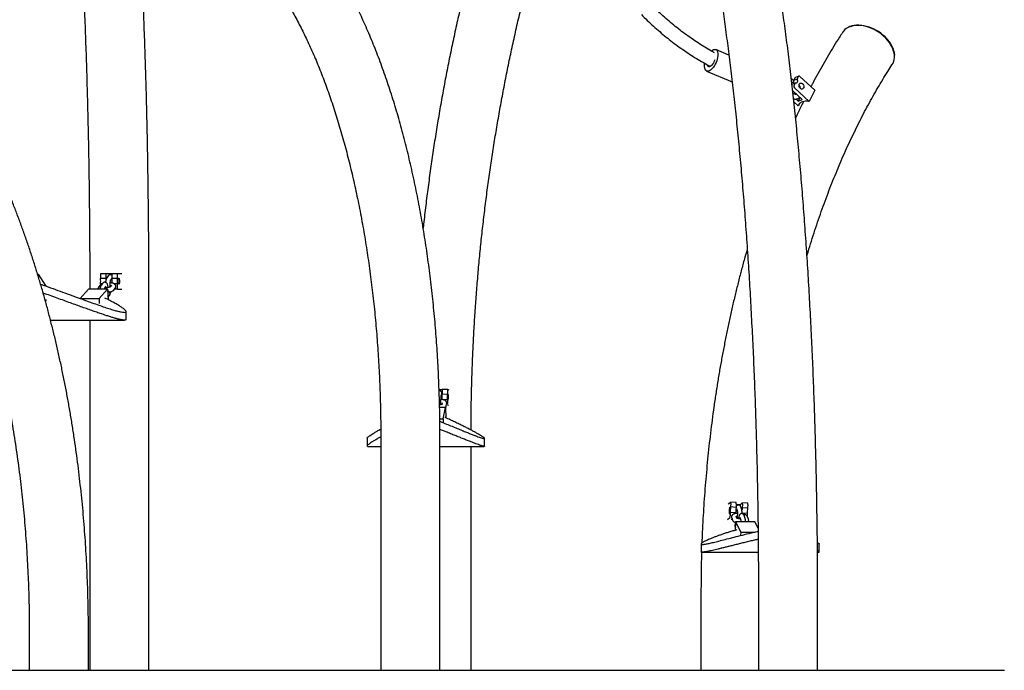
# Model space of a CAD drawing. Extents: x 0 to 2100, y 0 to 2970.
# Drawn here: x 1822 to 1948, y 2084 to 2168 of the extents above; entities that cross this region are included whole.
import ezdxf

# ---------------------------------------------------------------- set-up
doc = ezdxf.new("R2010")
doc.units = 0
doc.header["$LTSCALE"] = 100
doc.layers.get('0').update_dxf_attribs({"linetype": 'CONTINUOUS'})
doc.layers.add('SCHWARZ', color=7, linetype='CONTINUOUS')

msp = doc.modelspace()

# ---------------------------------------------------------------- linework, layer by layer
at = {"color": 7, "linetype": 'CONTINUOUS'}
for p, q in [((1927.43, 2166.15), (1927.39, 2166.09)), ((1912.8, 2163.19), (1911.11, 2163.91)), ((1933.76, 2161.95), (1933.8, 2162.01)), ((1909.93, 2161.15), (1913.22, 2159.75)), ((1921.78, 2160.49), (1921.34, 2160.31)), ((1921.72, 2160.43), (1921.56, 2160.1)), ((1921.93, 2160.46), (1923.84, 2158.7)), ((1921.15, 2159.62), (1920.87, 2159.72)), ((1921.31, 2159.59), (1920.9, 2159.43)), ((1920.97, 2160.07), (1921.12, 2159.93)), ((1921.27, 2160.25), (1921.11, 2159.92)), ((1921.56, 2160.1), (1921.11, 2159.92)), ((1921.31, 2159.59), (1921.15, 2159.26)), ((1921.81, 2159.3), (1921.91, 2159.21)), ((1922.2, 2157.49), (1921, 2158.59)), ((1921.28, 2158.17), (1921.03, 2158.25)), ((1921.21, 2158.98), (1923.12, 2157.23)), ((1923.84, 2158.7), (1923.12, 2157.23)), ((1921.72, 2156.66), (1921.15, 2157.19)), ((1921.39, 2157.56), (1921.69, 2157.28)), ((1921.91, 2157.75), (1921.69, 2157.28)), ((1921.69, 2157.28), (1922.2, 2157.49)), ((1921.85, 2156.93), (1921.72, 2156.66)), ((1823.94, 2135.06), (1824.03, 2135.06)), ((1824.03, 2135.06), (1824.01, 2134.82)), ((1824.03, 2135.06), (1825.01, 2133.52)), ((1832.07, 2135.14), (1832.75, 2135.14)), ((1832.75, 2135.14), (1833.18, 2135.14)), ((1833.18, 2135.14), (1833.18, 2134.94)), ((1833.18, 2135.14), (1833.53, 2135.14)), ((1833.53, 2135.14), (1834.22, 2135.14)), ((1834.22, 2135.14), (1834.77, 2135.14)), ((1830.64, 2134.14), (1830.64, 2133.12)), ((1832.02, 2134.94), (1832.02, 2134.49)), ((1832.71, 2134.49), (1832.02, 2134.49)), ((1832.23, 2133.8), (1832.02, 2133.8)), ((1832.02, 2133.8), (1832.02, 2133.68)), ((1832.29, 2133.86), (1832.11, 2133.62)), ((1832.71, 2134.94), (1832.71, 2134.49)), ((1833.03, 2134.83), (1832.84, 2134.58)), ((1833.32, 2134.22), (1833.5, 2134.46)), ((1833.49, 2134.94), (1833.49, 2134.49)), ((1834.18, 2134.49), (1833.49, 2134.49)), ((1834.18, 2133.8), (1833.8, 2133.8)), ((1834.18, 2134.94), (1834.18, 2134.49)), ((1834.18, 2133.8), (1834.18, 2133.34)), ((1838.24, 2084.14), (1838.24, 2134.14)), ((1830.5, 2133.12), (1829.41, 2131.92)), ((1832.94, 2133.12), (1830.5, 2133.12)), ((1831.97, 2133.62), (1831.78, 2133.37)), ((1831.84, 2131.91), (1832.94, 2133.12)), ((1832.58, 2133.25), (1832.77, 2133.5)), ((1832.94, 2133.12), (1833.01, 2131.77)), ((1833.44, 2133.62), (1833.27, 2133.41)), ((1833.4, 2132.77), (1833.44, 2132.82)), ((1833.73, 2133.01), (1833.91, 2133.26)), ((1834.22, 2133.14), (1833.83, 2133.14)), ((1834.22, 2133.14), (1834.77, 2133.14)), ((1825, 2131.79), (1824.98, 2131.48)), ((1829.46, 2131.91), (1831.84, 2131.91)), ((1831.84, 2131.91), (1831.87, 2131.27)), ((1832.99, 2132.05), (1833.18, 2132.29)), ((1835.32, 2129.24), (1835.33, 2130.24)), ((1825.6, 2129.14), (1835.1, 2129.14)), ((1830.64, 2129.14), (1830.64, 2084.14)), ((1875.55, 2120.23), (1875.95, 2120.22)), ((1875.94, 2120.07), (1875.93, 2119.61)), ((1875.95, 2120.26), (1876.65, 2120.25)), ((1876.64, 2120.05), (1876.63, 2119.6)), ((1876.65, 2120.25), (1876.81, 2120.2)), ((1875.62, 2118.28), (1875.67, 2118.56)), ((1875.67, 2118.56), (1875.67, 2118.56)), ((1875.82, 2119.4), (1875.88, 2119.68)), ((1875.88, 2119.68), (1875.88, 2119.68)), ((1876.63, 2119.6), (1875.93, 2119.61)), ((1876.61, 2118.91), (1876.07, 2118.92)), ((1876.61, 2118.91), (1876.61, 2118.45)), ((1876.39, 2117.9), (1875.62, 2117.9)), ((1875.88, 2118.3), (1875.89, 2118.35)), ((1875.93, 2118.5), (1875.9, 2118.31)), ((1876.08, 2116.44), (1876.39, 2117.9)), ((1876.39, 2117.9), (1876.41, 2116.59)), ((1876.47, 2118.11), (1876.52, 2118.4)), ((1876.61, 2118.25), (1876.77, 2118.2)), ((1875.64, 2116.44), (1876.08, 2116.44)), ((1876.08, 2116.44), (1876.09, 2115.95)), ((1866.29, 2113.96), (1866.29, 2112.96)), ((1868.06, 2114.14), (1868.06, 2084.14)), ((1875.66, 2084.14), (1875.66, 2114.14)), ((1881.39, 2112.95), (1881.39, 2113.95)), ((1866.37, 2112.92), (1868.06, 2112.92)), ((1875.66, 2112.92), (1881.35, 2112.92)), ((1879.65, 2084.14), (1879.65, 2112.92)), ((1912.71, 2105.53), (1913.04, 2105.76)), ((1913.05, 2105.58), (1913.02, 2105.13)), ((1913.72, 2105.08), (1913.02, 2105.13)), ((1913.73, 2105.71), (1913.04, 2105.76)), ((1913.74, 2105.53), (1913.72, 2105.08)), ((1913.74, 2105.51), (1914.27, 2105.47)), ((1913.76, 2104.94), (1913.87, 2104.66)), ((1914.27, 2105.47), (1914.26, 2105.27)), ((1914.27, 2105.47), (1914.52, 2105.66)), ((1914.43, 2104.88), (1914.32, 2105.16)), ((1914.54, 2105.48), (1914.51, 2105.02)), ((1915.2, 2104.98), (1914.51, 2105.02)), ((1915.22, 2105.61), (1914.53, 2105.66)), ((1915.23, 2105.43), (1915.2, 2104.98)), ((1912.6, 2103.54), (1912.92, 2103.77)), ((1912.98, 2104.44), (1912.96, 2103.99)), ((1913.68, 2104.39), (1912.98, 2104.44)), ((1913.24, 2103.51), (1913.07, 2103.52)), ((1913.16, 2103.72), (1913.27, 2103.44)), ((1913.68, 2104.39), (1913.67, 2104.29)), ((1913.81, 2103.71), (1913.72, 2103.94)), ((1914.19, 2103.84), (1914.3, 2103.56)), ((1915.16, 2104.29), (1914.49, 2104.33)), ((1914.86, 2103.77), (1914.75, 2104.06)), ((1915.16, 2104.29), (1915.14, 2103.95)), ((1915.31, 2103.56), (1915.2, 2103.85)), ((1913.59, 2102.62), (1913.64, 2102.51)), ((1913.66, 2103.24), (1913.62, 2102.14)), ((1913.66, 2103.24), (1914.31, 2101.89)), ((1916.14, 2103.24), (1913.66, 2103.24)), ((1916.55, 2102.39), (1916.14, 2103.24)), ((1914.31, 2101.89), (1914.29, 2101.46)), ((1914.31, 2101.89), (1916.04, 2101.89)), ((1909.22, 2100.37), (1909.22, 2099.37)), ((1924.41, 2099.37), (1924.41, 2100.37)), ((1909.37, 2099.32), (1916.58, 2099.32)), ((1924.18, 2099.32), (1924.26, 2099.32)), ((1909.21, 2094.14), (1909.21, 2084.14)), ((1916.6, 2094.14), (1916.6, 2084.14)), ((1924.2, 2084.14), (1924.2, 2094.14)), ((1822.87, 2089.14), (1822.87, 2084.14)), ((1830.47, 2084.14), (1830.47, 2089.14)), ((1824.65, 2084.14), (1822.87, 2084.14)), ((1830.47, 2084.14), (1824.65, 2084.14)), ((1838.24, 2084.14), (1830.64, 2084.14)), ((1870.29, 2084.14), (1868.06, 2084.14)), ((1875.66, 2084.14), (1870.29, 2084.14)), ((1879.65, 2084.14), (1875.66, 2084.14)), ((1916.6, 2084.14), (1909.21, 2084.14)), ((1919.81, 2084.14), (1916.6, 2084.14)), ((1924.2, 2084.14), (1919.81, 2084.14))]:
    msp.add_line(p, q, dxfattribs=at)
at = {"color": 7, "linetype": 'CONTINUOUS', "flags": 128}
for points in [[(1933.8, 2162.01), (1933.89, 2162.18), (1933.99, 2162.4), (1934.05, 2162.65), (1934.08, 2162.9), (1934.07, 2163.17), (1934.04, 2163.44), (1933.97, 2163.72), (1933.87, 2164.01), (1933.74, 2164.29), (1933.58, 2164.58), (1933.4, 2164.86), (1933.18, 2165.13), (1932.95, 2165.39), (1932.69, 2165.64), (1932.41, 2165.87), (1932.12, 2166.09), (1931.81, 2166.29), (1931.49, 2166.47), (1931.16, 2166.63), (1930.83, 2166.76), (1930.49, 2166.87), (1930.16, 2166.95), (1929.83, 2167), (1929.51, 2167.03), (1929.2, 2167.03), (1928.9, 2167), (1928.62, 2166.95), (1928.35, 2166.87), (1928.11, 2166.76), (1927.89, 2166.63), (1927.7, 2166.47), (1927.53, 2166.29), (1927.43, 2166.15)], [(1928.39, 2166.88), (1928.42, 2166.89), (1928.68, 2166.97), (1928.96, 2167.03), (1929.26, 2167.05), (1929.56, 2167.05), (1929.88, 2167.03), (1930.21, 2166.97), (1930.54, 2166.89), (1930.87, 2166.79), (1931.2, 2166.66), (1931.52, 2166.5), (1931.83, 2166.32), (1932.14, 2166.13), (1932.43, 2165.91), (1932.7, 2165.68), (1932.96, 2165.43), (1933.19, 2165.18), (1933.4, 2164.91), (1933.58, 2164.63), (1933.74, 2164.35), (1933.87, 2164.07), (1933.97, 2163.79), (1934.03, 2163.51), (1934.07, 2163.24), (1934.07, 2163.18)], [(1911.23, 2163.83), (1911.29, 2163.73), (1911.34, 2163.61), (1911.37, 2163.46), (1911.38, 2163.29), (1911.37, 2163.1), (1911.34, 2162.89), (1911.3, 2162.68), (1911.23, 2162.47), (1911.15, 2162.25), (1911.05, 2162.05), (1910.94, 2161.85), (1910.82, 2161.67), (1910.69, 2161.51), (1910.56, 2161.38), (1910.43, 2161.27), (1910.3, 2161.19), (1910.17, 2161.14), (1910.06, 2161.13), (1909.95, 2161.15), (1909.86, 2161.2), (1909.78, 2161.28), (1909.73, 2161.39), (1909.69, 2161.53), (1909.66, 2161.69), (1909.66, 2161.87), (1909.68, 2162.07), (1909.69, 2162.13)], [(1910.54, 2163.74), (1910.55, 2163.75), (1910.68, 2163.84), (1910.81, 2163.9), (1910.93, 2163.93), (1911.04, 2163.93), (1911.14, 2163.9), (1911.23, 2163.83)], [(1910.98, 2162.6), (1910.95, 2162.5), (1910.88, 2162.33), (1910.8, 2162.17), (1910.71, 2162.03), (1910.61, 2161.9), (1910.5, 2161.8), (1910.4, 2161.73), (1910.3, 2161.7), (1910.21, 2161.69), (1910.13, 2161.73), (1910.07, 2161.79), (1910.03, 2161.89), (1910.02, 2161.95)], [(1921.56, 2160.1), (1921.59, 2160), (1921.61, 2159.9), (1921.6, 2159.81), (1921.57, 2159.72), (1921.53, 2159.65), (1921.46, 2159.61), (1921.39, 2159.59), (1921.31, 2159.59)], [(1921.84, 2159.47), (1921.9, 2159.55), (1921.97, 2159.59), (1922.06, 2159.61), (1922.15, 2159.58), (1922.24, 2159.53), (1922.32, 2159.45), (1922.38, 2159.35), (1922.41, 2159.24), (1922.42, 2159.12), (1922.41, 2159.01), (1922.36, 2158.93), (1922.3, 2158.87), (1922.22, 2158.83), (1922.13, 2158.84), (1922.04, 2158.88), (1921.95, 2158.94), (1921.88, 2159.04), (1921.83, 2159.15), (1921.81, 2159.26), (1921.81, 2159.37), (1921.84, 2159.47)], [(1921.14, 2158.46), (1921.08, 2158.49), (1921, 2158.55)], [(1923.12, 2157.23), (1922.89, 2157.26), (1922.66, 2157.26), (1922.46, 2157.24), (1922.27, 2157.2), (1922.1, 2157.13), (1921.96, 2157.04), (1921.85, 2156.93), (1921.77, 2156.81), (1921.72, 2156.66)], [(1832.71, 2134.49), (1832.73, 2134.43), (1832.74, 2134.35)], [(1834.3, 2134.14), (1834.3, 2134.26), (1834.32, 2134.37), (1834.33, 2134.46), (1834.35, 2134.52), (1834.38, 2134.54), (1834.4, 2134.53), (1834.42, 2134.49), (1834.44, 2134.42), (1834.46, 2134.32), (1834.47, 2134.2), (1834.47, 2134.08), (1834.46, 2133.97), (1834.44, 2133.87), (1834.42, 2133.8), (1834.4, 2133.75), (1834.38, 2133.75), (1834.35, 2133.77), (1834.33, 2133.83), (1834.32, 2133.92), (1834.3, 2134.03), (1834.3, 2134.14)], [(1876.66, 2119.24), (1876.66, 2119.36), (1876.66, 2119.47), (1876.67, 2119.55), (1876.68, 2119.61), (1876.69, 2119.63), (1876.69, 2119.62), (1876.7, 2119.58), (1876.7, 2119.5), (1876.7, 2119.4), (1876.7, 2119.28), (1876.7, 2119.17), (1876.7, 2119.05), (1876.69, 2118.96), (1876.68, 2118.88), (1876.68, 2118.84), (1876.67, 2118.84), (1876.66, 2118.86), (1876.66, 2118.93), (1876.66, 2119.01), (1876.65, 2119.12), (1876.66, 2119.24)], [(1912.93, 2104.73), (1912.94, 2104.85), (1912.94, 2104.95), (1912.93, 2105.03), (1912.92, 2105.08), (1912.91, 2105.1), (1912.89, 2105.08), (1912.88, 2105.02), (1912.86, 2104.94), (1912.85, 2104.84), (1912.84, 2104.72), (1912.83, 2104.6), (1912.83, 2104.49), (1912.83, 2104.4), (1912.84, 2104.34), (1912.85, 2104.3), (1912.86, 2104.3), (1912.88, 2104.34), (1912.89, 2104.41), (1912.91, 2104.5), (1912.92, 2104.61), (1912.93, 2104.73)], [(1914.39, 2104.99), (1914.39, 2104.99), (1914.4, 2104.99), (1914.41, 2104.96), (1914.42, 2104.91)]]:
    msp.add_lwpolyline(points, dxfattribs=at)
at = {"color": 7, "linetype": 'CONTINUOUS'}
for centre, radius, start, end in [((1929.04, 2161.66), 5.44, 41.4674, 72.3687), ((1921.38, 2160.21), 0.119, 113.0351, 155.6053), ((1921.83, 2160.38), 0.125, 38.9806, 152.9735), ((1920.87, 2159.98), 0.139, 42.2917, 108.2405), ((1920.72, 2159.72), 0.437, 331.0548, 27.3272), ((1921.38, 2159.17), 0.247, 158.8617, 227.8789), ((1921.46, 2158.95), 0.521, 356.5726, 47.2528), ((1832.3, 2134.99), 0.278, 146.7611, 189.9328), ((1832.98, 2134.99), 0.278, 146.7611, 189.9328), ((1833.77, 2134.99), 0.278, 146.7611, 189.9328), ((1834.45, 2134.99), 0.278, 146.7611, 189.9328), ((1830.67, 2134.14), 1.39, 345.6196, 14.3804), ((1832.11, 2134.14), 1.43, 350.2831, 14.2723), ((1832.83, 2134.14), 1.39, 345.6196, 14.3804), ((1834.45, 2133.3), 0.278, 170.0672, 213.2389), ((1876.75, 2120.1), 0.814, 168.5227, 182.3846), ((1877.45, 2120.09), 0.814, 168.5227, 182.3846), ((1870.88, 2119.36), 5.05, 355.2562, 2.8165), ((1871.76, 2119.35), 4.88, 354.7598, 2.9053), ((1877.54, 2118.39), 0.934, 175.8159, 188.3576), ((1915.39, 2104.64), 2.42, 168.4277, 184.8185), ((1912.74, 2105.65), 0.314, 347.1061, 20.8011), ((1916.09, 2104.59), 2.42, 168.4277, 184.8185), ((1913.38, 2105.6), 0.373, 349.0874, 17.376), ((1916.74, 2104.57), 2.27, 168.506, 176.2648), ((1914.23, 2105.55), 0.314, 347.1061, 20.8011), ((1917.57, 2104.49), 2.42, 168.4277, 184.8185), ((1914.86, 2105.5), 0.373, 349.0874, 17.376), ((1912.35, 2103.98), 0.609, 340.1867, 0.9008)]:
    msp.add_arc(centre, radius, start, end, dxfattribs=at)
for points, knots in [([(1875.66, 2114.14), (1875.66, 2114.41), (1875.66, 2115.18), (1875.64, 2116.46), (1875.62, 2117.98), (1875.58, 2119.49), (1875.52, 2121), (1875.46, 2122.51), (1875.38, 2124.02), (1875.28, 2125.52), (1875.18, 2127.02), (1875.06, 2128.51), (1874.92, 2130), (1874.78, 2131.48), (1874.62, 2132.95), (1874.45, 2134.41), (1874.26, 2135.87), (1874.07, 2137.32), (1873.86, 2138.75), (1873.63, 2140.18), (1873.4, 2141.6), (1873.15, 2143), (1872.89, 2144.39), (1872.62, 2145.77), (1872.33, 2147.14), (1872.03, 2148.5), (1871.72, 2149.84), (1871.4, 2151.16), (1871.07, 2152.47), (1870.72, 2153.76), (1870.37, 2155.04), (1870, 2156.3), (1869.62, 2157.55), (1869.22, 2158.77), (1868.82, 2159.98), (1868.4, 2161.17), (1867.98, 2162.34), (1867.54, 2163.49), (1867.09, 2164.62), (1866.63, 2165.73), (1866.16, 2166.82), (1865.68, 2167.89), (1865.19, 2168.93), (1864.68, 2169.95), (1864.17, 2170.95), (1863.64, 2171.93), (1863.11, 2172.88), (1862.56, 2173.81), (1862.01, 2174.71), (1861.44, 2175.59), (1860.86, 2176.44), (1860.28, 2177.27), (1859.68, 2178.07), (1859.07, 2178.84), (1858.46, 2179.58), (1857.83, 2180.3), (1857.2, 2180.98), (1856.55, 2181.64), (1855.9, 2182.26), (1855.24, 2182.86), (1854.58, 2183.42), (1853.9, 2183.95), (1853.23, 2184.45), (1852.54, 2184.91), (1851.85, 2185.35), (1851.16, 2185.75), (1850.46, 2186.11), (1849.76, 2186.44), (1849.07, 2186.73), (1848.57, 2186.92), (1848.31, 2187.01), (1848.27, 2187.03)], [0, 0, 0, 0, 0.007752, 0.022453, 0.037155, 0.051857, 0.06656, 0.081264, 0.095969, 0.110676, 0.125385, 0.140095, 0.154809, 0.169525, 0.184244, 0.198966, 0.213692, 0.228422, 0.243157, 0.257896, 0.27264, 0.28739, 0.302146, 0.316907, 0.331676, 0.346451, 0.361234, 0.376025, 0.390824, 0.405632, 0.42045, 0.435277, 0.450115, 0.464964, 0.479824, 0.494696, 0.50958, 0.524478, 0.539389, 0.554313, 0.569252, 0.584205, 0.599172, 0.614154, 0.629151, 0.644162, 0.659186, 0.674224, 0.689272, 0.70433, 0.719396, 0.734466, 0.749537, 0.764602, 0.779657, 0.794695, 0.809708, 0.824688, 0.839625, 0.85451, 0.869331, 0.884079, 0.898744, 0.913314, 0.927783, 0.942143, 0.95639, 0.97052, 0.984535, 0.997581, 1, 1, 1, 1]), ([(1924.2, 2094.14), (1924.2, 2094.47), (1924.2, 2095.43), (1924.19, 2097), (1924.18, 2098.88), (1924.17, 2100.75), (1924.15, 2102.62), (1924.12, 2104.49), (1924.09, 2106.35), (1924.06, 2108.21), (1924.02, 2110.07), (1923.97, 2111.92), (1923.93, 2113.77), (1923.87, 2115.61), (1923.81, 2117.45), (1923.75, 2119.28), (1923.68, 2121.1), (1923.61, 2122.91), (1923.53, 2124.72), (1923.45, 2126.52), (1923.36, 2128.31), (1923.27, 2130.09), (1923.17, 2131.86), (1923.07, 2133.62), (1922.97, 2135.37), (1922.86, 2137.1), (1922.74, 2138.83), (1922.62, 2140.54), (1922.5, 2142.24), (1922.37, 2143.92), (1922.24, 2145.6), (1922.1, 2147.25), (1921.96, 2148.9), (1921.81, 2150.53), (1921.66, 2152.14), (1921.51, 2153.73), (1921.35, 2155.31), (1921.18, 2156.88), (1921.02, 2158.42), (1920.84, 2159.95), (1920.67, 2161.46), (1920.49, 2162.95), (1920.31, 2164.42), (1920.12, 2165.88), (1919.93, 2167.31), (1919.73, 2168.72), (1919.53, 2170.11), (1919.33, 2171.49), (1919.12, 2172.84), (1918.91, 2174.17), (1918.7, 2175.47), (1918.48, 2176.76), (1918.26, 2178.02), (1918.03, 2179.26), (1917.8, 2180.48), (1917.65, 2181.27), (1917.57, 2181.67)], [0, 0, 0, 0, 0.009802, 0.028424, 0.047046, 0.065669, 0.084292, 0.102915, 0.121539, 0.140163, 0.158788, 0.177413, 0.196039, 0.214666, 0.233293, 0.251922, 0.270552, 0.289183, 0.307815, 0.326449, 0.345084, 0.363721, 0.38236, 0.401, 0.419643, 0.438288, 0.456935, 0.475585, 0.494238, 0.512893, 0.531551, 0.550213, 0.568878, 0.587547, 0.60622, 0.624897, 0.643579, 0.662266, 0.680958, 0.699655, 0.718358, 0.737068, 0.755785, 0.774509, 0.79324, 0.811981, 0.83073, 0.849489, 0.868259, 0.88704, 0.905834, 0.924641, 0.943462, 0.9623, 0.981154, 1, 1, 1, 1]), ([(1845.78, 2179.85), (1845.86, 2179.82), (1846.1, 2179.73), (1846.5, 2179.57), (1846.99, 2179.35), (1847.48, 2179.09), (1847.97, 2178.81), (1848.45, 2178.51), (1848.94, 2178.17), (1849.42, 2177.81), (1849.91, 2177.42), (1850.39, 2177), (1850.88, 2176.55), (1851.36, 2176.08), (1851.85, 2175.58), (1852.33, 2175.05), (1852.81, 2174.49), (1853.29, 2173.9), (1853.77, 2173.28), (1854.25, 2172.64), (1854.72, 2171.96), (1855.19, 2171.26), (1855.65, 2170.54), (1856.12, 2169.78), (1856.57, 2169), (1857.03, 2168.19), (1857.47, 2167.35), (1857.92, 2166.49), (1858.35, 2165.6), (1858.78, 2164.69), (1859.21, 2163.75), (1859.63, 2162.78), (1860.04, 2161.8), (1860.44, 2160.78), (1860.83, 2159.75), (1861.22, 2158.69), (1861.6, 2157.61), (1861.97, 2156.51), (1862.33, 2155.39), (1862.68, 2154.25), (1863.02, 2153.09), (1863.35, 2151.91), (1863.67, 2150.71), (1863.99, 2149.49), (1864.29, 2148.25), (1864.58, 2147), (1864.86, 2145.73), (1865.13, 2144.45), (1865.39, 2143.15), (1865.64, 2141.83), (1865.87, 2140.51), (1866.1, 2139.17), (1866.31, 2137.81), (1866.51, 2136.45), (1866.7, 2135.07), (1866.88, 2133.69), (1867.05, 2132.29), (1867.2, 2130.89), (1867.34, 2129.48), (1867.47, 2128.06), (1867.58, 2126.63), (1867.69, 2125.2), (1867.78, 2123.76), (1867.86, 2122.32), (1867.92, 2120.87), (1867.97, 2119.42), (1868.01, 2117.97), (1868.04, 2116.51), (1868.05, 2115.24), (1868.06, 2114.45), (1868.06, 2114.14)], [0, 0, 0, 0, 0.007702, 0.023797, 0.0396547, 0.0552557, 0.0706389, 0.0858403, 0.1008922, 0.1158226, 0.1306556, 0.1454118, 0.1601084, 0.17476, 0.1893789, 0.203975, 0.2185568, 0.2331311, 0.2477037, 0.2622776, 0.2768568, 0.2914444, 0.306043, 0.3206543, 0.33528, 0.3499209, 0.3645778, 0.3792511, 0.3939411, 0.4086478, 0.423371, 0.4381105, 0.4528661, 0.4676372, 0.4824236, 0.4972246, 0.5120397, 0.5268685, 0.5417103, 0.5565647, 0.5714309, 0.5863086, 0.6011971, 0.616096, 0.6310046, 0.6459225, 0.6608491, 0.675784, 0.6907267, 0.7056768, 0.7206338, 0.7355972, 0.7505667, 0.7655418, 0.7805222, 0.7955074, 0.8104972, 0.8254911, 0.8404888, 0.85549, 0.8704942, 0.8855013, 0.9005109, 0.9155226, 0.9305362, 0.9455513, 0.9605678, 0.9755851, 0.9906032, 1, 1, 1, 1]), ([(1829.66, 2175.66), (1829.67, 2175.5), (1829.71, 2174.78), (1829.77, 2173.47), (1829.85, 2171.73), (1829.92, 2169.98), (1829.99, 2168.23), (1830.06, 2166.46), (1830.12, 2164.68), (1830.18, 2162.9), (1830.24, 2161.1), (1830.29, 2159.3), (1830.34, 2157.49), (1830.39, 2155.68), (1830.43, 2153.85), (1830.47, 2152.03), (1830.5, 2150.19), (1830.53, 2148.35), (1830.56, 2146.51), (1830.58, 2144.67), (1830.6, 2142.82), (1830.62, 2140.96), (1830.63, 2139.11), (1830.64, 2137.26), (1830.64, 2135.6), (1830.64, 2134.56), (1830.64, 2134.14)], [0, 0, 0, 0, 0.012046, 0.055584, 0.099126, 0.142673, 0.186223, 0.229777, 0.273334, 0.316894, 0.360457, 0.404023, 0.447592, 0.491162, 0.534735, 0.578309, 0.621885, 0.665463, 0.709041, 0.752621, 0.796202, 0.839784, 0.883367, 0.92695, 0.970533, 1, 1, 1, 1]), ([(1838.24, 2134.14), (1838.24, 2134.47), (1838.24, 2135.42), (1838.24, 2137), (1838.23, 2138.87), (1838.22, 2140.74), (1838.2, 2142.61), (1838.18, 2144.47), (1838.16, 2146.34), (1838.13, 2148.19), (1838.1, 2150.05), (1838.07, 2151.9), (1838.03, 2153.74), (1837.99, 2155.58), (1837.95, 2157.42), (1837.9, 2159.25), (1837.84, 2161.07), (1837.79, 2162.88), (1837.73, 2164.68), (1837.66, 2166.48), (1837.6, 2168.27), (1837.52, 2170.04), (1837.45, 2171.81), (1837.39, 2173.2), (1837.35, 2174.01), (1837.34, 2174.23)], [0, 0, 0, 0, 0.0240209, 0.0696608, 0.1153013, 0.160942, 0.2065831, 0.2522249, 0.2978673, 0.3435107, 0.3891551, 0.4348008, 0.4804479, 0.5260966, 0.5717471, 0.6173995, 0.6630541, 0.708711, 0.7543705, 0.8000327, 0.845698, 0.8913665, 0.9370385, 0.9827143, 1, 1, 1, 1]), ([(1878.82, 2171.5), (1878.67, 2170.88), (1878.34, 2169.5), (1877.84, 2167.34), (1877.34, 2165.03), (1876.86, 2162.71), (1876.4, 2160.38), (1875.96, 2158.04), (1875.55, 2155.69), (1875.16, 2153.34), (1874.79, 2150.98), (1874.45, 2148.62), (1874.13, 2146.24), (1873.83, 2143.87), (1873.62, 2142.11), (1873.52, 2141.14), (1873.5, 2140.97)], [0, 0, 0, 0, 0.061936, 0.138736, 0.215536, 0.292335, 0.369133, 0.44593, 0.522727, 0.599523, 0.676318, 0.753112, 0.829906, 0.906699, 0.983492, 1, 1, 1, 1]), ([(1879.65, 2115.02), (1879.65, 2115.14), (1879.65, 2116.04), (1879.67, 2117.74), (1879.72, 2120.09), (1879.79, 2122.45), (1879.88, 2124.8), (1879.99, 2127.16), (1880.13, 2129.5), (1880.29, 2131.85), (1880.48, 2134.2), (1880.68, 2136.54), (1880.91, 2138.87), (1881.17, 2141.2), (1881.44, 2143.53), (1881.74, 2145.85), (1882.06, 2148.17), (1882.4, 2150.48), (1882.77, 2152.78), (1883.16, 2155.08), (1883.57, 2157.36), (1884, 2159.65), (1884.45, 2161.92), (1884.93, 2164.18), (1885.43, 2166.44), (1885.86, 2168.31), (1886.13, 2169.42), (1886.22, 2169.79)], [0, 0, 0, 0, 0.006501, 0.048786, 0.091071, 0.133355, 0.17564, 0.217924, 0.260208, 0.302492, 0.344776, 0.387059, 0.429342, 0.471625, 0.513907, 0.556189, 0.59847, 0.640751, 0.683032, 0.725312, 0.767591, 0.80987, 0.852149, 0.894427, 0.936704, 0.978981, 1, 1, 1, 1]), ([(1911.82, 2170.28), (1911.85, 2170.13), (1911.94, 2169.55), (1912.09, 2168.5), (1912.28, 2167.16), (1912.46, 2165.78), (1912.65, 2164.39), (1912.83, 2162.97), (1913.01, 2161.54), (1913.18, 2160.08), (1913.35, 2158.61), (1913.51, 2157.11), (1913.68, 2155.6), (1913.83, 2154.07), (1913.99, 2152.52), (1914.14, 2150.95), (1914.28, 2149.37), (1914.43, 2147.77), (1914.56, 2146.15), (1914.7, 2144.52), (1914.83, 2142.87), (1914.95, 2141.21), (1915.07, 2139.53), (1915.19, 2137.84), (1915.3, 2136.14), (1915.41, 2134.43), (1915.51, 2132.7), (1915.61, 2130.97), (1915.7, 2129.22), (1915.79, 2127.46), (1915.88, 2125.69), (1915.96, 2123.91), (1916.03, 2122.13), (1916.11, 2120.33), (1916.17, 2118.53), (1916.23, 2116.72), (1916.29, 2114.9), (1916.34, 2113.08), (1916.39, 2111.25), (1916.43, 2109.42), (1916.47, 2107.58), (1916.5, 2105.74), (1916.53, 2103.89), (1916.55, 2102.04), (1916.57, 2100.19), (1916.58, 2098.34), (1916.59, 2096.49), (1916.6, 2095.09), (1916.6, 2094.31), (1916.6, 2094.14)], [0, 0, 0, 0, 0.00756, 0.029355, 0.051163, 0.072983, 0.094814, 0.116656, 0.138506, 0.160366, 0.182234, 0.204109, 0.225992, 0.247882, 0.269778, 0.29168, 0.313588, 0.3355, 0.357418, 0.37934, 0.401267, 0.423197, 0.445131, 0.467069, 0.48901, 0.510955, 0.532902, 0.554851, 0.576804, 0.598758, 0.620715, 0.642674, 0.664635, 0.686597, 0.708561, 0.730527, 0.752494, 0.774462, 0.796432, 0.818402, 0.840373, 0.862345, 0.884318, 0.906291, 0.928265, 0.95024, 0.972214, 0.994189, 1, 1, 1, 1]), ([(1901.55, 2168.4), (1901.8, 2168.15), (1902.3, 2167.65), (1903.09, 2166.92), (1903.9, 2166.21), (1904.72, 2165.52), (1905.56, 2164.86), (1906.42, 2164.23), (1907.29, 2163.62), (1908.17, 2163.04), (1909.07, 2162.49), (1909.81, 2162.06), (1910.26, 2161.82), (1910.4, 2161.74)], [0, 0, 0, 0, 0.093214, 0.189146, 0.285068, 0.380978, 0.476877, 0.572763, 0.668637, 0.764498, 0.860346, 0.95618, 1, 1, 1, 1]), ([(1910.94, 2163.5), (1910.9, 2163.52), (1910.55, 2163.71), (1909.92, 2164.08), (1909.04, 2164.62), (1908.19, 2165.19), (1907.34, 2165.78), (1906.51, 2166.4), (1905.7, 2167.05), (1904.9, 2167.72), (1904.22, 2168.32), (1903.82, 2168.71), (1903.67, 2168.85)], [0, 0, 0, 0, 0.017483, 0.131929, 0.246358, 0.36077, 0.475165, 0.589542, 0.703903, 0.818248, 0.932577, 1, 1, 1, 1]), ([(1830.47, 2089.14), (1830.47, 2089.45), (1830.47, 2090.32), (1830.46, 2091.77), (1830.42, 2093.49), (1830.37, 2095.2), (1830.3, 2096.92), (1830.22, 2098.63), (1830.11, 2100.34), (1829.99, 2102.04), (1829.86, 2103.74), (1829.7, 2105.44), (1829.53, 2107.13), (1829.34, 2108.81), (1829.14, 2110.49), (1828.92, 2112.16), (1828.68, 2113.82), (1828.43, 2115.48), (1828.16, 2117.13), (1827.87, 2118.76), (1827.57, 2120.39), (1827.25, 2122.01), (1826.91, 2123.61), (1826.56, 2125.21), (1826.19, 2126.79), (1825.8, 2128.36), (1825.4, 2129.92), (1824.99, 2131.47), (1824.56, 2133), (1824.11, 2134.51), (1823.65, 2136.02), (1823.17, 2137.5), (1822.68, 2138.97), (1822.17, 2140.43), (1821.65, 2141.86), (1821.11, 2143.28), (1820.56, 2144.68), (1819.99, 2146.07), (1819.41, 2147.43), (1818.82, 2148.78), (1818.21, 2150.1), (1817.59, 2151.41), (1816.95, 2152.69), (1816.3, 2153.96), (1815.64, 2155.2), (1814.97, 2156.42), (1814.28, 2157.62), (1813.58, 2158.79), (1812.86, 2159.95), (1812.14, 2161.08), (1811.4, 2162.18), (1810.65, 2163.26), (1809.89, 2164.32), (1809.11, 2165.34), (1808.33, 2166.34), (1807.81, 2166.99), (1807.54, 2167.3)], [0, 0, 0, 0, 0.0098298, 0.0284473, 0.0470652, 0.0656834, 0.0843022, 0.1029216, 0.121542, 0.1401633, 0.1587859, 0.1774099, 0.1960355, 0.2146628, 0.2332921, 0.2519235, 0.2705572, 0.2891934, 0.3078322, 0.3264739, 0.3451186, 0.3637665, 0.3824178, 0.4010726, 0.4197312, 0.4383937, 0.4570603, 0.4757311, 0.4944063, 0.5130861, 0.5317706, 0.5504599, 0.5691543, 0.5878537, 0.6065583, 0.6252682, 0.6439835, 0.6627041, 0.6814301, 0.7001615, 0.7188983, 0.7376402, 0.7563873, 0.7751392, 0.7938958, 0.8126567, 0.8314215, 0.8501898, 0.868961, 0.8877344, 0.9065092, 0.9252845, 0.944059, 0.9628313, 0.9816003, 1, 1, 1, 1]), ([(1927.39, 2166.09), (1927.26, 2165.89), (1926.89, 2165.32), (1926.29, 2164.36), (1925.59, 2163.2), (1924.9, 2162.01), (1924.23, 2160.8), (1923.71, 2159.85), (1923.42, 2159.29), (1923.35, 2159.15)], [0, 0, 0, 0, 0.0900424, 0.2607224, 0.4313816, 0.6020242, 0.7726437, 0.9432346, 1, 1, 1, 1]), ([(1801.7, 2162.45), (1801.82, 2162.3), (1802.18, 2161.86), (1802.77, 2161.12), (1803.47, 2160.21), (1804.15, 2159.28), (1804.83, 2158.32), (1805.5, 2157.33), (1806.16, 2156.32), (1806.81, 2155.28), (1807.46, 2154.22), (1808.09, 2153.14), (1808.71, 2152.03), (1809.32, 2150.9), (1809.93, 2149.75), (1810.52, 2148.57), (1811.1, 2147.37), (1811.67, 2146.15), (1812.22, 2144.91), (1812.77, 2143.65), (1813.3, 2142.36), (1813.82, 2141.06), (1814.33, 2139.74), (1814.82, 2138.4), (1815.31, 2137.04), (1815.77, 2135.66), (1816.23, 2134.27), (1816.67, 2132.85), (1817.1, 2131.43), (1817.51, 2129.98), (1817.91, 2128.52), (1818.3, 2127.05), (1818.67, 2125.56), (1819.02, 2124.06), (1819.36, 2122.54), (1819.69, 2121.02), (1820, 2119.48), (1820.3, 2117.93), (1820.58, 2116.36), (1820.84, 2114.79), (1821.09, 2113.21), (1821.32, 2111.62), (1821.54, 2110.02), (1821.74, 2108.41), (1821.92, 2106.8), (1822.09, 2105.18), (1822.24, 2103.55), (1822.38, 2101.92), (1822.5, 2100.28), (1822.6, 2098.64), (1822.69, 2097), (1822.76, 2095.35), (1822.81, 2093.7), (1822.85, 2092.05), (1822.87, 2090.53), (1822.87, 2089.56), (1822.87, 2089.14)], [0, 0, 0, 0, 0.0097988, 0.0284815, 0.0471624, 0.0658404, 0.0845171, 0.1031934, 0.1218704, 0.1405489, 0.1592299, 0.177914, 0.1966019, 0.215294, 0.2339909, 0.2526929, 0.2714002, 0.290113, 0.3088315, 0.3275558, 0.3462859, 0.365022, 0.3837639, 0.4025116, 0.421265, 0.4400242, 0.4587888, 0.477559, 0.4963344, 0.515115, 0.5339006, 0.552691, 0.571486, 0.5902856, 0.6090894, 0.6278974, 0.6467092, 0.6655248, 0.684344, 0.7031664, 0.7219921, 0.7408206, 0.759652, 0.7784859, 0.7973221, 0.8161605, 0.8350009, 0.8538431, 0.8726869, 0.8915321, 0.9103785, 0.9292259, 0.9480742, 0.966923, 0.9857724, 1, 1, 1, 1]), ([(1922.83, 2137.44), (1922.84, 2137.48), (1922.99, 2137.98), (1923.29, 2138.95), (1923.74, 2140.35), (1924.2, 2141.73), (1924.67, 2143.1), (1925.16, 2144.44), (1925.66, 2145.77), (1926.17, 2147.08), (1926.7, 2148.37), (1927.23, 2149.63), (1927.78, 2150.88), (1928.34, 2152.11), (1928.92, 2153.31), (1929.5, 2154.49), (1930.09, 2155.65), (1930.7, 2156.79), (1931.31, 2157.9), (1931.93, 2158.99), (1932.57, 2160.05), (1933.17, 2161.04), (1933.58, 2161.66), (1933.76, 2161.95)], [0, 0, 0, 0, 0.0031814, 0.0535732, 0.1039502, 0.1543119, 0.2046579, 0.254988, 0.3053016, 0.3555986, 0.4058786, 0.4561416, 0.5063874, 0.556616, 0.6068275, 0.657022, 0.7072, 0.7573618, 0.8075082, 0.8576399, 0.9077579, 0.9578636, 1, 1, 1, 1]), ([(1921.09, 2157.6), (1921.12, 2157.59), (1921.21, 2157.56), (1921.36, 2157.55), (1921.52, 2157.56), (1921.68, 2157.61), (1921.81, 2157.67), (1921.87, 2157.73), (1921.9, 2157.76)], [0, 0, 0, 0, 0.116457, 0.307973, 0.49734, 0.682985, 0.865442, 1, 1, 1, 1]), ([(1921.46, 2158.17), (1921.44, 2158.16), (1921.4, 2158.15), (1921.34, 2158.15), (1921.3, 2158.16), (1921.28, 2158.17)], [0, 0, 0, 0, 0.3951, 0.758137, 1, 1, 1, 1]), ([(1922.37, 2157.21), (1922.34, 2157.16), (1922.1, 2156.67), (1921.76, 2155.97), (1921.46, 2155.32), (1921.37, 2155.11)], [0, 0, 0, 0, 0.086059, 0.703674, 1, 1, 1, 1]), ([(1915.16, 2138.28), (1915.06, 2137.93), (1914.81, 2137.07), (1914.43, 2135.68), (1914.03, 2134.13), (1913.64, 2132.56), (1913.27, 2130.99), (1912.91, 2129.4), (1912.57, 2127.8), (1912.25, 2126.18), (1911.94, 2124.56), (1911.64, 2122.93), (1911.37, 2121.29), (1911.11, 2119.64), (1910.86, 2117.98), (1910.64, 2116.31), (1910.43, 2114.63), (1910.23, 2112.95), (1910.06, 2111.27), (1909.9, 2109.57), (1909.75, 2107.88), (1909.62, 2106.17), (1909.51, 2104.47), (1909.42, 2102.76), (1909.36, 2101.43), (1909.33, 2100.68), (1909.33, 2100.5)], [0, 0, 0, 0, 0.030472, 0.073993, 0.117503, 0.161004, 0.204494, 0.247976, 0.291448, 0.334912, 0.378368, 0.421816, 0.465257, 0.508691, 0.552119, 0.595541, 0.638957, 0.682368, 0.725775, 0.769177, 0.812575, 0.85597, 0.899362, 0.942751, 0.986138, 1, 1, 1, 1]), ([(1824.33, 2133.77), (1824.54, 2133.69), (1825.21, 2133.46), (1826.25, 2133.08), (1827.48, 2132.63), (1828.63, 2132.21), (1829.71, 2131.81), (1830.71, 2131.45), (1831.6, 2131.14), (1832.4, 2130.86), (1833.12, 2130.62), (1833.74, 2130.43), (1834.28, 2130.28), (1834.69, 2130.19), (1834.99, 2130.14), (1835.2, 2130.14), (1835.32, 2130.18), (1835.34, 2130.26), (1835.26, 2130.38), (1835.1, 2130.54), (1834.84, 2130.73), (1834.49, 2130.96), (1834.06, 2131.22), (1833.53, 2131.5), (1833.04, 2131.76), (1832.7, 2131.92), (1832.59, 2131.97)], [0, 0, 0, 0, 0.020951, 0.065048, 0.109112, 0.15438, 0.199683, 0.244948, 0.289047, 0.333182, 0.377279, 0.422801, 0.468365, 0.513887, 0.555741, 0.597629, 0.639484, 0.682558, 0.725666, 0.768742, 0.810679, 0.852646, 0.894585, 0.937574, 0.980594, 1, 1, 1, 1]), ([(1832.25, 2133.81), (1832.22, 2133.79), (1832.14, 2133.77), (1832.06, 2133.71), (1832, 2133.66), (1831.97, 2133.63), (1831.97, 2133.62)], [0, 0, 0, 0, 0.330694, 0.667353, 0.956289, 1, 1, 1, 1]), ([(1833.01, 2133.33), (1833, 2133.37), (1833, 2133.45), (1832.97, 2133.58), (1832.94, 2133.7), (1832.9, 2133.8), (1832.85, 2133.87), (1832.79, 2133.94), (1832.71, 2133.98), (1832.61, 2134.01), (1832.51, 2134.01), (1832.42, 2133.97), (1832.34, 2133.92), (1832.31, 2133.88), (1832.29, 2133.86)], [0, 0, 0, 0, 0.075842, 0.19323, 0.318431, 0.428442, 0.502591, 0.574717, 0.646008, 0.717758, 0.797319, 0.867624, 0.933438, 1, 1, 1, 1]), ([(1832.84, 2134.58), (1832.83, 2134.56), (1832.79, 2134.51), (1832.76, 2134.42), (1832.72, 2134.31), (1832.7, 2134.16), (1832.68, 2134.06), (1832.68, 2133.99), (1832.68, 2133.99)], [0, 0, 0, 0, 0.1367767, 0.3052777, 0.5399449, 0.7540786, 0.9775004, 1, 1, 1, 1]), ([(1833.49, 2134.91), (1833.48, 2134.93), (1833.43, 2134.95), (1833.34, 2134.97), (1833.24, 2134.97), (1833.15, 2134.94), (1833.08, 2134.89), (1833.05, 2134.85), (1833.03, 2134.83)], [0, 0, 0, 0, 0.117771, 0.296588, 0.494874, 0.67009, 0.834113, 1, 1, 1, 1]), ([(1833.28, 2133.41), (1833.28, 2133.42), (1833.27, 2133.46), (1833.27, 2133.55), (1833.27, 2133.69), (1833.27, 2133.83), (1833.28, 2133.97), (1833.29, 2134.08), (1833.31, 2134.16), (1833.32, 2134.21), (1833.33, 2134.23), (1833.33, 2134.23), (1833.33, 2134.23)], [0, 0, 0, 0, 0.011434, 0.141031, 0.2734, 0.406751, 0.539383, 0.669552, 0.782388, 0.883831, 0.970881, 1, 1, 1, 1]), ([(1833.91, 2133.26), (1833.93, 2133.28), (1833.97, 2133.34), (1833.99, 2133.43), (1833.99, 2133.54), (1833.96, 2133.63), (1833.91, 2133.71), (1833.84, 2133.77), (1833.77, 2133.82), (1833.67, 2133.86), (1833.55, 2133.89), (1833.42, 2133.92), (1833.32, 2133.92), (1833.28, 2133.93)], [0, 0, 0, 0, 0.081736, 0.160698, 0.239844, 0.320312, 0.395529, 0.471226, 0.553763, 0.652714, 0.780787, 0.902345, 1, 1, 1, 1]), ([(1835.31, 2129.24), (1835.31, 2129.23), (1835.32, 2129.19), (1835.26, 2129.16), (1835.15, 2129.14), (1834.97, 2129.14), (1834.74, 2129.18), (1834.45, 2129.24), (1834.11, 2129.33), (1833.73, 2129.43), (1833.31, 2129.56), (1832.83, 2129.71), (1832.3, 2129.89), (1831.71, 2130.09), (1831.08, 2130.31), (1830.4, 2130.55), (1829.69, 2130.8), (1828.95, 2131.07), (1828.17, 2131.35), (1827.34, 2131.65), (1826.47, 2131.97), (1825.58, 2132.29), (1824.96, 2132.51), (1824.66, 2132.61)], [0, 0, 0, 0, 0.022113, 0.072516, 0.124134, 0.175752, 0.227804, 0.279855, 0.3274, 0.374945, 0.422827, 0.47071, 0.519638, 0.568565, 0.617844, 0.667123, 0.714492, 0.761862, 0.809525, 0.857188, 0.905739, 0.95429, 1, 1, 1, 1]), ([(1831.78, 2133.37), (1831.76, 2133.35), (1831.73, 2133.29), (1831.7, 2133.21), (1831.71, 2133.15), (1831.71, 2133.12)], [0, 0, 0, 0, 0.376132, 0.739493, 1, 1, 1, 1]), ([(1832.11, 2133.62), (1832.09, 2133.59), (1832.06, 2133.54), (1832.02, 2133.45), (1831.99, 2133.34), (1831.97, 2133.23), (1831.96, 2133.15), (1831.95, 2133.12)], [0, 0, 0, 0, 0.159315, 0.355582, 0.628919, 0.878338, 1, 1, 1, 1]), ([(1832.56, 2133.12), (1832.56, 2133.15), (1832.57, 2133.2), (1832.58, 2133.25), (1832.59, 2133.27), (1832.59, 2133.27), (1832.59, 2133.27)], [0, 0, 0, 0, 0.308976, 0.631108, 0.907533, 1, 1, 1, 1]), ([(1833.28, 2133.4), (1833.28, 2133.4), (1833.28, 2133.41), (1833.26, 2133.4), (1833.23, 2133.38), (1833.16, 2133.36), (1833.06, 2133.34), (1832.95, 2133.32), (1832.82, 2133.3), (1832.7, 2133.3), (1832.64, 2133.3), (1832.62, 2133.3)], [0, 0, 0, 0, 0.015131, 0.109707, 0.217535, 0.340843, 0.477487, 0.623496, 0.77511, 0.92948, 1, 1, 1, 1]), ([(1833.18, 2132.29), (1833.2, 2132.32), (1833.23, 2132.37), (1833.26, 2132.47), (1833.25, 2132.57), (1833.22, 2132.67), (1833.17, 2132.75), (1833.11, 2132.81), (1833.04, 2132.85), (1832.98, 2132.88), (1832.95, 2132.89)], [0, 0, 0, 0, 0.127968, 0.251592, 0.375504, 0.501487, 0.619248, 0.737761, 0.866982, 1, 1, 1, 1]), ([(1833.16, 2132.75), (1833.2, 2132.76), (1833.29, 2132.77), (1833.42, 2132.81), (1833.54, 2132.86), (1833.64, 2132.92), (1833.7, 2132.97), (1833.72, 2133.01), (1833.73, 2133.01)], [0, 0, 0, 0, 0.153352, 0.376638, 0.616839, 0.809568, 0.974976, 1, 1, 1, 1]), ([(1833.23, 2132.64), (1833.24, 2132.65), (1833.29, 2132.66), (1833.35, 2132.71), (1833.38, 2132.75), (1833.4, 2132.77)], [0, 0, 0, 0, 0.239764, 0.617735, 1, 1, 1, 1]), ([(1875.92, 2118.95), (1875.92, 2119), (1875.92, 2119.09), (1875.92, 2119.24), (1875.92, 2119.39), (1875.92, 2119.52), (1875.91, 2119.64), (1875.91, 2119.73), (1875.9, 2119.79), (1875.89, 2119.85), (1875.87, 2119.91), (1875.83, 2119.96), (1875.78, 2120.01), (1875.7, 2120.06), (1875.62, 2120.08), (1875.57, 2120.07), (1875.55, 2120.07)], [0, 0, 0, 0, 0.080911, 0.177348, 0.273958, 0.371076, 0.469351, 0.570522, 0.682732, 0.725775, 0.763231, 0.805016, 0.852649, 0.906004, 0.962772, 1, 1, 1, 1]), ([(1875.72, 2118.27), (1875.72, 2118.31), (1875.72, 2118.4), (1875.71, 2118.51), (1875.7, 2118.61), (1875.7, 2118.67), (1875.68, 2118.73), (1875.66, 2118.78), (1875.63, 2118.83), (1875.6, 2118.86), (1875.59, 2118.87)], [0, 0, 0, 0, 0.166441, 0.341611, 0.521943, 0.721952, 0.798672, 0.865436, 0.939916, 1, 1, 1, 1]), ([(1875.79, 2118.28), (1875.79, 2118.31), (1875.79, 2118.39), (1875.79, 2118.52), (1875.79, 2118.66), (1875.79, 2118.82), (1875.79, 2118.96), (1875.8, 2119.1), (1875.81, 2119.22), (1875.81, 2119.31), (1875.82, 2119.37), (1875.82, 2119.39), (1875.82, 2119.4)], [0, 0, 0, 0, 0.087395, 0.192991, 0.299704, 0.406879, 0.514132, 0.621055, 0.727195, 0.831672, 0.919548, 1, 1, 1, 1]), ([(1876.52, 2118.4), (1876.53, 2118.43), (1876.53, 2118.5), (1876.51, 2118.6), (1876.46, 2118.69), (1876.39, 2118.76), (1876.31, 2118.82), (1876.21, 2118.87), (1876.07, 2118.92), (1875.93, 2118.95), (1875.83, 2118.96), (1875.79, 2118.97)], [0, 0, 0, 0, 0.0946564, 0.1914252, 0.2832798, 0.3768558, 0.4796795, 0.6017802, 0.7500221, 0.9005446, 1, 1, 1, 1]), ([(1875.94, 2118.33), (1875.94, 2118.33), (1875.94, 2118.33), (1875.91, 2118.31), (1875.85, 2118.29), (1875.76, 2118.27), (1875.68, 2118.26), (1875.62, 2118.26), (1875.61, 2118.26)], [0, 0, 0, 0, 0.124131, 0.290887, 0.478835, 0.68785, 0.913265, 1, 1, 1, 1]), ([(1875.79, 2118.37), (1875.82, 2118.36), (1875.86, 2118.35), (1875.9, 2118.34), (1875.91, 2118.34)], [0, 0, 0, 0, 0.655284, 1, 1, 1, 1]), ([(1876.36, 2117.9), (1876.38, 2117.92), (1876.42, 2117.97), (1876.46, 2118.04), (1876.47, 2118.09), (1876.47, 2118.11)], [0, 0, 0, 0, 0.386151, 0.798173, 1, 1, 1, 1]), ([(1875.64, 2116.13), (1875.67, 2116.12), (1875.96, 2116), (1876.49, 2115.79), (1877.22, 2115.49), (1877.89, 2115.22), (1878.51, 2114.96), (1879.07, 2114.74), (1879.57, 2114.54), (1880.01, 2114.37), (1880.39, 2114.22), (1880.71, 2114.1), (1880.97, 2114.01), (1881.18, 2113.95), (1881.31, 2113.92), (1881.39, 2113.92), (1881.4, 2113.95), (1881.35, 2114.01), (1881.25, 2114.09), (1881.09, 2114.2), (1880.88, 2114.33), (1880.61, 2114.49), (1880.28, 2114.68), (1879.91, 2114.88), (1879.51, 2115.09), (1879.09, 2115.31), (1878.62, 2115.54), (1878.12, 2115.79), (1877.57, 2116.05), (1876.98, 2116.33), (1876.55, 2116.53), (1876.31, 2116.64), (1876.29, 2116.65)], [0, 0, 0, 0, 0.003312, 0.040262, 0.077896, 0.115597, 0.153503, 0.191479, 0.228145, 0.264877, 0.301817, 0.338828, 0.376661, 0.414573, 0.452725, 0.490958, 0.52571, 0.560523, 0.595804, 0.631085, 0.666617, 0.702149, 0.738157, 0.774226, 0.805738, 0.837289, 0.869138, 0.900987, 0.932992, 0.964998, 0.997298, 1, 1, 1, 1]), ([(1866.29, 2113.96), (1866.29, 2113.97), (1866.29, 2113.99), (1866.33, 2114.04), (1866.43, 2114.14), (1866.58, 2114.26), (1866.8, 2114.4), (1867.07, 2114.58), (1867.4, 2114.77), (1867.73, 2114.97), (1867.96, 2115.1), (1868.05, 2115.14)], [0, 0, 0, 0, 0.0408376, 0.1643245, 0.2886829, 0.4130418, 0.5400906, 0.66714, 0.7950868, 0.9230344, 1, 1, 1, 1]), ([(1881.38, 2112.95), (1881.39, 2112.94), (1881.4, 2112.92), (1881.35, 2112.92), (1881.25, 2112.93), (1881.08, 2112.98), (1880.87, 2113.04), (1880.6, 2113.14), (1880.28, 2113.26), (1879.9, 2113.4), (1879.46, 2113.57), (1878.96, 2113.77), (1878.44, 2113.98), (1877.89, 2114.2), (1877.33, 2114.42), (1876.74, 2114.66), (1876.18, 2114.89), (1875.8, 2115.04), (1875.65, 2115.09)], [0, 0, 0, 0, 0.013173, 0.087594, 0.162014, 0.22987, 0.297726, 0.366061, 0.434396, 0.504208, 0.574021, 0.644327, 0.714633, 0.775698, 0.836763, 0.898131, 0.959499, 1, 1, 1, 1]), ([(1868.06, 2114.13), (1867.95, 2114.07), (1867.68, 2113.93), (1867.33, 2113.72), (1867, 2113.53), (1866.74, 2113.36), (1866.53, 2113.21), (1866.38, 2113.1), (1866.3, 2113.01), (1866.28, 2112.95), (1866.31, 2112.92), (1866.36, 2112.92), (1866.38, 2112.93)], [0, 0, 0, 0, 0.079505, 0.190365, 0.29739, 0.404611, 0.512436, 0.620469, 0.730897, 0.841554, 0.952909, 1, 1, 1, 1]), ([(1914.32, 2105.16), (1914.31, 2105.18), (1914.29, 2105.23), (1914.24, 2105.3), (1914.17, 2105.35), (1914.08, 2105.38), (1913.98, 2105.39), (1913.89, 2105.37), (1913.82, 2105.32), (1913.77, 2105.27), (1913.74, 2105.23), (1913.73, 2105.21), (1913.73, 2105.21)], [0, 0, 0, 0, 0.130285, 0.235574, 0.34475, 0.457377, 0.571772, 0.683357, 0.783106, 0.878526, 0.976443, 1, 1, 1, 1]), ([(1913.87, 2104.66), (1913.87, 2104.66), (1913.87, 2104.67), (1913.87, 2104.65), (1913.88, 2104.6), (1913.89, 2104.53), (1913.89, 2104.43), (1913.89, 2104.31), (1913.89, 2104.17), (1913.88, 2104.03), (1913.87, 2103.88), (1913.86, 2103.77), (1913.85, 2103.71), (1913.84, 2103.69)], [0, 0, 0, 0, 0.018749, 0.084091, 0.164576, 0.259147, 0.364326, 0.47597, 0.591076, 0.707824, 0.825075, 0.941726, 1, 1, 1, 1]), ([(1914.49, 2104.28), (1914.49, 2104.3), (1914.49, 2104.37), (1914.49, 2104.48), (1914.48, 2104.62), (1914.47, 2104.74), (1914.45, 2104.82), (1914.43, 2104.87), (1914.43, 2104.88)], [0, 0, 0, 0, 0.07442, 0.282262, 0.494353, 0.716537, 0.950067, 1, 1, 1, 1]), ([(1913.89, 2104.31), (1913.85, 2104.31), (1913.75, 2104.31), (1913.6, 2104.29), (1913.47, 2104.25), (1913.36, 2104.21), (1913.27, 2104.15), (1913.2, 2104.07), (1913.15, 2103.98), (1913.13, 2103.88), (1913.14, 2103.79), (1913.15, 2103.74), (1913.16, 2103.72)], [0, 0, 0, 0, 0.106346, 0.238421, 0.379189, 0.501841, 0.597529, 0.686567, 0.773067, 0.859112, 0.948952, 1, 1, 1, 1]), ([(1913.27, 2103.44), (1913.29, 2103.41), (1913.32, 2103.35), (1913.38, 2103.27), (1913.47, 2103.21), (1913.56, 2103.16), (1913.63, 2103.13), (1913.65, 2103.12)], [0, 0, 0, 0, 0.197447, 0.376318, 0.584266, 0.840722, 1, 1, 1, 1]), ([(1914.29, 2103.59), (1914.28, 2103.59), (1914.23, 2103.59), (1914.13, 2103.61), (1914.01, 2103.64), (1913.91, 2103.66), (1913.84, 2103.69), (1913.8, 2103.71), (1913.79, 2103.72), (1913.79, 2103.72), (1913.79, 2103.72)], [0, 0, 0, 0, 0.034724, 0.219479, 0.40259, 0.581108, 0.732996, 0.869632, 0.991232, 1, 1, 1, 1]), ([(1913.81, 2103.71), (1913.82, 2103.71), (1913.83, 2103.71), (1913.84, 2103.71), (1913.85, 2103.71)], [0, 0, 0, 0, 0.65762, 1, 1, 1, 1]), ([(1914.75, 2104.06), (1914.74, 2104.08), (1914.72, 2104.13), (1914.67, 2104.19), (1914.6, 2104.25), (1914.51, 2104.28), (1914.41, 2104.29), (1914.32, 2104.26), (1914.25, 2104.22), (1914.2, 2104.17), (1914.16, 2104.12), (1914.13, 2104.06), (1914.1, 2103.98), (1914.07, 2103.87), (1914.05, 2103.75), (1914.03, 2103.67), (1914.03, 2103.63)], [0, 0, 0, 0, 0.073443, 0.132796, 0.194339, 0.257828, 0.322313, 0.385215, 0.441445, 0.495234, 0.550431, 0.613119, 0.696543, 0.814332, 0.9202, 1, 1, 1, 1]), ([(1914.3, 2103.56), (1914.3, 2103.56), (1914.3, 2103.56), (1914.31, 2103.54), (1914.31, 2103.5), (1914.32, 2103.43), (1914.32, 2103.34), (1914.32, 2103.27), (1914.32, 2103.24)], [0, 0, 0, 0, 0.042319, 0.189801, 0.371461, 0.584917, 0.822316, 1, 1, 1, 1]), ([(1915.2, 2103.85), (1915.19, 2103.88), (1915.16, 2103.94), (1915.09, 2104.01), (1915.01, 2104.08), (1914.9, 2104.14), (1914.76, 2104.19), (1914.66, 2104.22), (1914.61, 2104.23)], [0, 0, 0, 0, 0.143058, 0.272657, 0.423323, 0.609135, 0.825859, 1, 1, 1, 1]), ([(1914.92, 2103.24), (1914.92, 2103.29), (1914.92, 2103.39), (1914.91, 2103.52), (1914.9, 2103.64), (1914.88, 2103.72), (1914.86, 2103.77), (1914.86, 2103.77)], [0, 0, 0, 0, 0.212321, 0.44508, 0.688914, 0.945201, 1, 1, 1, 1]), ([(1915.28, 2103.24), (1915.29, 2103.26), (1915.32, 2103.31), (1915.34, 2103.41), (1915.34, 2103.5), (1915.32, 2103.55), (1915.31, 2103.56)], [0, 0, 0, 0, 0.213074, 0.511448, 0.822985, 1, 1, 1, 1]), ([(1913.8, 2102.19), (1913.63, 2102.14), (1913.28, 2102.04), (1912.8, 2101.9), (1912.33, 2101.75), (1911.89, 2101.6), (1911.47, 2101.45), (1911.09, 2101.31), (1910.74, 2101.18), (1910.43, 2101.05), (1910.16, 2100.93), (1909.92, 2100.82), (1909.71, 2100.72), (1909.54, 2100.63), (1909.4, 2100.55), (1909.3, 2100.48), (1909.24, 2100.42), (1909.21, 2100.38), (1909.22, 2100.35), (1909.27, 2100.33), (1909.35, 2100.32), (1909.46, 2100.32), (1909.61, 2100.34), (1909.79, 2100.37), (1910.08, 2100.42), (1910.5, 2100.51), (1911.13, 2100.66), (1911.88, 2100.85), (1912.75, 2101.07), (1913.72, 2101.32), (1914.8, 2101.59), (1915.75, 2101.82), (1916.37, 2101.96), (1916.55, 2102)], [0, 0, 0, 0, 0.025015, 0.05196, 0.078905, 0.10642, 0.133935, 0.16165, 0.189364, 0.216132, 0.242899, 0.269861, 0.296823, 0.324413, 0.352003, 0.379819, 0.407634, 0.433438, 0.459241, 0.485235, 0.51123, 0.537829, 0.564429, 0.591238, 0.618048, 0.668046, 0.718382, 0.769761, 0.821489, 0.872858, 0.924559, 0.977279, 1, 1, 1, 1]), ([(1913.65, 2102.99), (1913.64, 2102.98), (1913.62, 2102.95), (1913.58, 2102.88), (1913.56, 2102.78), (1913.57, 2102.69), (1913.58, 2102.64), (1913.59, 2102.62)], [0, 0, 0, 0, 0.064166, 0.322432, 0.579342, 0.847585, 1, 1, 1, 1]), ([(1916.56, 2100.98), (1916.41, 2100.94), (1916.03, 2100.86), (1915.46, 2100.72), (1914.86, 2100.58), (1914.27, 2100.43), (1913.71, 2100.29), (1913.18, 2100.16), (1912.68, 2100.04), (1912.22, 2099.92), (1911.79, 2099.82), (1911.39, 2099.72), (1911.01, 2099.63), (1910.67, 2099.55), (1910.36, 2099.48), (1910.09, 2099.42), (1909.86, 2099.38), (1909.67, 2099.35), (1909.51, 2099.33), (1909.39, 2099.32), (1909.29, 2099.32), (1909.24, 2099.34), (1909.21, 2099.36), (1909.22, 2099.37), (1909.22, 2099.37)], [0, 0, 0, 0, 0.0344981, 0.0824743, 0.1313804, 0.1803737, 0.2296341, 0.2789855, 0.3265627, 0.3742239, 0.4221437, 0.4701519, 0.5191831, 0.5683116, 0.6177393, 0.6672692, 0.713188, 0.75919, 0.8054464, 0.8517888, 0.8991183, 0.9465401, 0.9942419, 1, 1, 1, 1]), ([(1924.17, 2100.58), (1924.21, 2100.56), (1924.32, 2100.49), (1924.4, 2100.42), (1924.4, 2100.39), (1924.41, 2100.37)], [0, 0, 0, 0, 0.304109, 0.681141, 1, 1, 1, 1]), ([(1924.26, 2099.32), (1924.28, 2099.32), (1924.34, 2099.32), (1924.39, 2099.34), (1924.42, 2099.37), (1924.4, 2099.42), (1924.33, 2099.48), (1924.21, 2099.55), (1924.17, 2099.57)], [0, 0, 0, 0, 0.12377, 0.278527, 0.434197, 0.590174, 0.881076, 1, 1, 1, 1]), ([(1909.29, 2099.33), (1909.27, 2098.76), (1909.24, 2097.61), (1909.22, 2095.88), (1909.21, 2094.73), (1909.21, 2094.14)], [0, 0, 0, 0, 0.330982, 0.662383, 1, 1, 1, 1])]:
    msp.add_open_spline(points, degree=3, knots=knots, dxfattribs=at)
at = {"layer": 'SCHWARZ'}
msp.add_line((1948.2, 2084.14), (233.77, 2084.14), dxfattribs=at)

doc.saveas('drawing.dxf')
